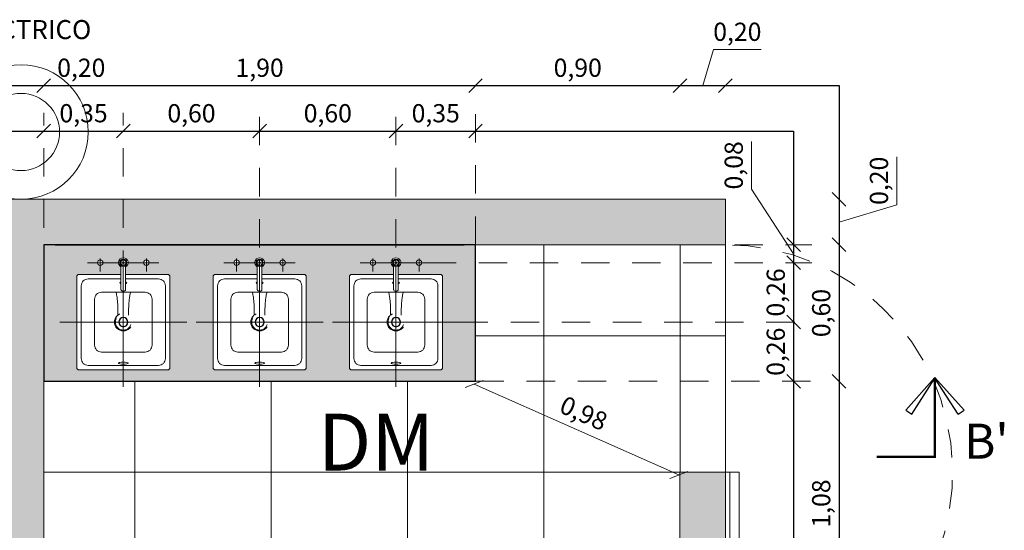
# Model space of a CAD drawing. Units: inches. Extents: x 508 to 1036, y 411 to 567.
# Drawn here: x 530 to 534, y 506 to 508 of the extents above; entities that cross this region are included whole.
import ezdxf

# ---------------------------------------------------------------- set-up
doc = ezdxf.new("R2010")
doc.units = ezdxf.units.IN
doc.header["$MEASUREMENT"] = 0
doc.linetypes.add('CENTRO2', pattern=[28.575, 19.05, -3.175, 3.175, -3.175])
doc.linetypes.add('HIDDEN2', pattern=[0.1875, 0.125, -0.0625])
doc.layers.get('0').update_dxf_attribs({"lineweight": 0})
for name, color, linetype in [('00 cotas', 2, 'Continuous'), ('06', 2, 'Continuous'), ('MUEBLES', 6, 'Continuous')]:
    doc.layers.add(name, color=color, linetype=linetype)
for name, color, linetype, lineweight in [('05', 1, 'Continuous', 0), ('ACHURADO', 8, 'Continuous', 0), ('ARTEFACTOS', 7, 'Continuous', 0), ('COTAS', 2, 'Continuous', 0), ('EJE', 8, 'CENTRO2', 0), ('PUERTAS', 72, 'Continuous', 0), ('TEXTO', 7, 'Continuous', 0)]:
    doc.layers.add(name, color=color, linetype=linetype, lineweight=lineweight)
doc.styles.add('ARIAL', font='arial.ttf')
doc.styles.add('ARIAL GRANDE', font='ARIALN.TTF', dxfattribs={"height": 0.08})
doc.styles.add('SWIS721', font='swissel.ttf')
doc.dimstyles.new('1 a 25 GRANDE', dxfattribs={"dimtxt": 0.08, "dimasz": 0.06, "dimexe": 0.08, "dimexo": 0.6, "dimgap": 0.02, "dimtad": 1, "dimzin": 1, "dimtxsty": 'ARIAL GRANDE', "dimblk": 'OBLIQUE', "dimcen": 2.5, "dimse1": 1, "dimse2": 1, "dimclrd": 2, "dimclre": 2, "dimclrt": 2, "dimadec": 0, "dimazin": 0, "dimtfac": 1, "dimtmove": 0, "dimatfit": 3, "dimldrblk": 'OBLIQUE', "dimfxl": 0.4, "dimlwd": -1, "dimlwe": -1, "dimarcsym": 1})

# ---------------------------------------------------------------- blocks, each defined once
blk = doc.blocks.new('planta bowl rapallo')
at = {"layer": '00 cotas'}
blk.add_circle((-320.7955, 325.6801), 0.02, dxfattribs=at)
at = {"layer": 'ARTEFACTOS', "lineweight": -2, "ltscale": 0.5}
for points in [[(-320.8058, 325.9291), (-320.8058, 325.8226, 0.119566), (-320.8056, 325.8217, 0.008392), (-320.8049, 325.8204, 0.213245), (-320.7996, 325.8164), (-320.7955, 325.8164)], [(-320.7852, 325.9291), (-320.7852, 325.8226, -0.119566), (-320.7854, 325.8217, -0.008392), (-320.7861, 325.8204, -0.213245), (-320.7914, 325.8164), (-320.7955, 325.8164)]]:
    blk.add_lwpolyline(points, format="xyb", dxfattribs=at)
at = {"layer": 'ARTEFACTOS'}
for points in [[(-320.7852, 325.8901), (-320.6005, 325.8901, -0.414214), (-320.5905, 325.8801), (-320.5905, 325.4801, -0.414214), (-320.6005, 325.4701), (-320.9905, 325.4701, -0.414214), (-321.0005, 325.4801), (-321.0005, 325.8801, -0.414214), (-320.9905, 325.8901), (-320.8058, 325.8901)], [(-320.7852, 325.8701), (-320.6405, 325.8701, -0.414214), (-320.6105, 325.8401), (-320.6105, 325.5201, -0.414214), (-320.6405, 325.4901), (-320.9505, 325.4901, -0.414214), (-320.9805, 325.5201), (-320.9805, 325.8401, -0.414214), (-320.9505, 325.8701), (-320.8058, 325.8701)]]:
    blk.add_lwpolyline(points, format="xyb", dxfattribs=at)
blk.add_lwpolyline([(-320.9219, 325.5787), (-320.9219, 325.7816, -0.414214), (-320.8919, 325.8116), (-320.699, 325.8116, -0.414214), (-320.669, 325.7816), (-320.669, 325.5787, -0.414214), (-320.699, 325.5487), (-320.8919, 325.5487, -0.414214)], format="xyb", close=True, dxfattribs=at)
at = {"layer": 'ARTEFACTOS', "linetype": 'HIDDEN2', "ltscale": 0.1}
for points in [[(-320.819, 325.7112), (-320.819, 325.7363, 0.055491), (-320.8277, 325.814, -1.250542)], [(-320.7719, 325.7112), (-320.7719, 325.7363, -0.055491), (-320.7632, 325.814, 1.250542)]]:
    blk.add_lwpolyline(points, format="xyb", dxfattribs=at)
at = {"layer": 'ARTEFACTOS', "lineweight": -2, "ltscale": 0.5}
for radius in [0.016, 0.00363]:
    blk.add_circle((-320.7955, 325.9413), radius, dxfattribs=at)
at = {"layer": 'ARTEFACTOS', "linetype": 'HIDDEN2', "ltscale": 0.1}
for radius in [0.039, 0.035]:
    blk.add_circle((-320.7955, 325.6801), radius, dxfattribs=at)
at = {"layer": 'ARTEFACTOS', "lineweight": -2, "ltscale": 0.5}
blk.add_arc((-320.7955, 325.9413), 0.0214, 298.8433, 241.1567, dxfattribs=at)
at = {"layer": 'COTAS'}
for centre in [(-320.897, 325.9413), (-320.7955, 325.9413), (-320.694, 325.9413)]:
    blk.add_circle(centre, 0.012, dxfattribs=at)
for centre, major_axis, ratio, start_param, end_param in [((-320.7957, 325.8528), (-0.0152, 0), 0.370194, 5.433419, 7.132952), ((-320.7957, 325.8532), (-0.0106, 0), 0.383909, 5.990963, 6.575407), ((-320.7957, 325.8528), (-0.0152, 0), 0.370194, 2.342882, 3.940304), ((-320.7957, 325.8532), (-0.0106, 0), 0.383909, 3.049374, 3.233812)]:
    blk.add_ellipse(centre, major_axis=major_axis, ratio=ratio, start_param=start_param, end_param=end_param, dxfattribs=at)
blk.add_ellipse((-320.7955, 325.4999), major_axis=(-0.0216, -0.0003), ratio=0.210632, dxfattribs=at)
at = {"layer": 'DEFPOINTS'}
for p, q in [((-320.4955, 326.0201), (-321.0955, 326.0201)), ((-320.4955, 325.4201), (-321.0955, 325.4201))]:
    blk.add_line(p, q, dxfattribs=at)
at = {"layer": 'EJE', "ltscale": 0.15}
for p, q in [((-320.9525, 325.9411), (-320.6384, 325.9411)), ((-320.897, 325.9023), (-320.897, 325.9603)), ((-320.7955, 325.3951), (-320.7955, 325.954)), ((-320.694, 325.9023), (-320.694, 325.9603)), ((-320.5155, 325.6801), (-321.0755, 325.6801))]:
    blk.add_line(p, q, dxfattribs=at)
blk = doc.blocks.new('_Oblique')
at = {"color": 0, "linetype": 'ByBlock', "lineweight": -2}
blk.add_line((-0.5, -0.5), (0.5, 0.5), dxfattribs=at)
blk = doc.blocks.new('*D819')
at = {"layer": 'COTAS', "color": 2, "transparency": 16777216}
blk.add_line((532.9064, 506.3763), (532.0064, 506.7763), dxfattribs=at)
at = {"layer": 'DEFPOINTS', "color": 0, "transparency": 16777216}
for p in [(532.0064, 506.7763), (532.0118, 506.7884), (532.9118, 506.3884)]:
    blk.add_point(p, dxfattribs=at)
at = {"layer": 'COTAS', "color": 2, "transparency": 16777216, "xscale": 0.06, "yscale": 0.06, "zscale": 0.06}
for p, rotation in [((532.0064, 506.7763), 156.0375110254195), ((532.9064, 506.3763), 336.0375110254195)]:
    blk.add_blockref('_Oblique', p, dxfattribs=dict(at, rotation=rotation))
at = {"layer": 'COTAS', "color": 2, "transparency": 16777216, "insert": (532.484, 506.6385), "char_height": 0.08, "attachment_point": 5, "rotation": 336.0375, "style": 'ARIAL GRANDE'}
blk.add_mtext('0,98', dxfattribs=at)
blk = doc.blocks.new('*D834')
at = {"layer": 'COTAS', "color": 2, "transparency": 16777216}
for p, q in [((529.9118, 508.0884), (530.1118, 508.0884)), ((530.1118, 508.0884), (530.382, 508.0884))]:
    blk.add_line(p, q, dxfattribs=at)
at = {"layer": 'DEFPOINTS', "color": 0, "transparency": 16777216}
for p in [(530.1118, 508.0884), (529.9118, 507.3884), (530.1118, 507.3884)]:
    blk.add_point(p, dxfattribs=at)
at = {"layer": 'COTAS', "color": 2, "transparency": 16777216, "xscale": 0.06, "yscale": 0.06, "zscale": 0.06, "rotation": 180}
blk.add_blockref('_Oblique', (529.9118, 508.0884), dxfattribs=at)
at = {"layer": 'COTAS', "color": 2, "transparency": 16777216, "xscale": 0.06, "yscale": 0.06, "zscale": 0.06}
blk.add_blockref('_Oblique', (530.1118, 508.0884), dxfattribs=at)
at = {"layer": 'COTAS', "color": 2, "transparency": 16777216, "insert": (530.2769, 508.1565), "char_height": 0.08, "attachment_point": 5, "style": 'ARIAL GRANDE'}
blk.add_mtext('0,20', dxfattribs=at)
blk = doc.blocks.new('*D835')
at = {"layer": 'COTAS', "color": 2, "transparency": 16777216}
blk.add_line((530.1118, 508.0884), (532.0118, 508.0884), dxfattribs=at)
at = {"layer": 'DEFPOINTS', "color": 0, "transparency": 16777216}
for p in [(532.0118, 508.0884), (530.1118, 507.3884), (532.0118, 507.3884)]:
    blk.add_point(p, dxfattribs=at)
at = {"layer": 'COTAS', "color": 2, "transparency": 16777216, "xscale": 0.06, "yscale": 0.06, "zscale": 0.06, "rotation": 180}
blk.add_blockref('_Oblique', (530.1118, 508.0884), dxfattribs=at)
at = {"layer": 'COTAS', "color": 2, "transparency": 16777216, "xscale": 0.06, "yscale": 0.06, "zscale": 0.06}
blk.add_blockref('_Oblique', (532.0118, 508.0884), dxfattribs=at)
at = {"layer": 'COTAS', "color": 2, "transparency": 16777216, "insert": (531.0618, 508.1565), "char_height": 0.08, "attachment_point": 5, "style": 'ARIAL GRANDE'}
blk.add_mtext('1,90', dxfattribs=at)
blk = doc.blocks.new('*D836')
at = {"layer": 'COTAS', "color": 2, "transparency": 16777216}
blk.add_line((532.0118, 508.0884), (532.9118, 508.0884), dxfattribs=at)
at = {"layer": 'DEFPOINTS', "color": 0, "transparency": 16777216}
for p in [(532.9118, 508.0884), (532.0118, 507.3884), (532.9118, 506.3884)]:
    blk.add_point(p, dxfattribs=at)
at = {"layer": 'COTAS', "color": 2, "transparency": 16777216, "xscale": 0.06, "yscale": 0.06, "zscale": 0.06, "rotation": 180}
blk.add_blockref('_Oblique', (532.0118, 508.0884), dxfattribs=at)
at = {"layer": 'COTAS', "color": 2, "transparency": 16777216, "xscale": 0.06, "yscale": 0.06, "zscale": 0.06}
blk.add_blockref('_Oblique', (532.9118, 508.0884), dxfattribs=at)
at = {"layer": 'COTAS', "color": 2, "transparency": 16777216, "insert": (532.4618, 508.1565), "char_height": 0.08, "attachment_point": 5, "style": 'ARIAL GRANDE'}
blk.add_mtext('0,90', dxfattribs=at)
blk = doc.blocks.new('*D837')
at = {"layer": 'COTAS', "color": 2, "transparency": 16777216}
for p, q in [((533.0118, 508.0884), (533.0592, 508.2465)), ((533.0592, 508.2465), (533.2694, 508.2465)), ((532.9118, 508.0884), (533.1118, 508.0884))]:
    blk.add_line(p, q, dxfattribs=at)
at = {"layer": 'DEFPOINTS', "color": 0, "transparency": 16777216}
for p in [(533.1118, 508.0884), (532.9118, 506.3884), (533.1118, 506.3884)]:
    blk.add_point(p, dxfattribs=at)
at = {"layer": 'COTAS', "color": 2, "transparency": 16777216, "xscale": 0.06, "yscale": 0.06, "zscale": 0.06, "rotation": 180}
blk.add_blockref('_Oblique', (532.9118, 508.0884), dxfattribs=at)
at = {"layer": 'COTAS', "color": 2, "transparency": 16777216, "xscale": 0.06, "yscale": 0.06, "zscale": 0.06}
blk.add_blockref('_Oblique', (533.1118, 508.0884), dxfattribs=at)
at = {"layer": 'COTAS', "color": 2, "transparency": 16777216, "insert": (533.1643, 508.3146), "char_height": 0.08, "attachment_point": 5, "style": 'ARIAL GRANDE'}
blk.add_mtext('0,20', dxfattribs=at)
blk = doc.blocks.new('*D838')
at = {"layer": 'COTAS', "color": 2, "linetype": 'HIDDEN2', "transparency": 16777216}
for p, q in [((530.1118, 506.7884), (530.1118, 507.9684)), ((530.4618, 506.7884), (530.4618, 507.9684))]:
    blk.add_line(p, q, dxfattribs=at)
at = {"layer": 'COTAS', "transparency": 16777216}
blk.add_line((530.1118, 507.8884), (530.4618, 507.8884), dxfattribs=at)
at = {"layer": 'DEFPOINTS', "color": 0, "transparency": 16777216}
for p in [(530.4618, 507.8884), (530.1118, 506.7884), (530.4618, 506.7884)]:
    blk.add_point(p, dxfattribs=at)
at = {"layer": 'COTAS', "transparency": 16777216, "xscale": 0.06, "yscale": 0.06, "zscale": 0.06, "rotation": 180}
blk.add_blockref('_Oblique', (530.1118, 507.8884), dxfattribs=at)
at = {"layer": 'COTAS', "transparency": 16777216, "xscale": 0.06, "yscale": 0.06, "zscale": 0.06}
blk.add_blockref('_Oblique', (530.4618, 507.8884), dxfattribs=at)
at = {"layer": 'COTAS', "color": 2, "transparency": 16777216, "insert": (530.2868, 507.9565), "char_height": 0.08, "attachment_point": 5, "style": 'ARIAL GRANDE'}
blk.add_mtext('0,35', dxfattribs=at)
blk = doc.blocks.new('*D839')
at = {"layer": 'COTAS', "color": 2, "linetype": 'HIDDEN2', "transparency": 16777216}
for p, q in [((530.4618, 506.7884), (530.4618, 507.9684)), ((531.0618, 507.1513), (531.0618, 507.9684))]:
    blk.add_line(p, q, dxfattribs=at)
at = {"layer": 'COTAS', "transparency": 16777216}
blk.add_line((530.4618, 507.8884), (531.0618, 507.8884), dxfattribs=at)
at = {"layer": 'DEFPOINTS', "color": 0, "transparency": 16777216}
for p in [(531.0618, 507.8884), (531.0618, 507.1513), (530.4618, 506.7884)]:
    blk.add_point(p, dxfattribs=at)
at = {"layer": 'COTAS', "transparency": 16777216, "xscale": 0.06, "yscale": 0.06, "zscale": 0.06, "rotation": 180}
blk.add_blockref('_Oblique', (530.4618, 507.8884), dxfattribs=at)
at = {"layer": 'COTAS', "transparency": 16777216, "xscale": 0.06, "yscale": 0.06, "zscale": 0.06}
blk.add_blockref('_Oblique', (531.0618, 507.8884), dxfattribs=at)
at = {"layer": 'COTAS', "color": 2, "transparency": 16777216, "insert": (530.7618, 507.9565), "char_height": 0.08, "attachment_point": 5, "style": 'ARIAL GRANDE'}
blk.add_mtext('0,60', dxfattribs=at)
blk = doc.blocks.new('*D840')
at = {"layer": 'COTAS', "color": 2, "linetype": 'HIDDEN2', "transparency": 16777216}
for p, q in [((531.0618, 507.1513), (531.0618, 507.9684)), ((531.6618, 507.1513), (531.6618, 507.9684))]:
    blk.add_line(p, q, dxfattribs=at)
at = {"layer": 'COTAS', "transparency": 16777216}
blk.add_line((531.0618, 507.8884), (531.6618, 507.8884), dxfattribs=at)
at = {"layer": 'DEFPOINTS', "color": 0, "transparency": 16777216}
for p in [(531.6618, 507.8884), (531.0618, 507.1513), (531.6618, 507.1513)]:
    blk.add_point(p, dxfattribs=at)
at = {"layer": 'COTAS', "transparency": 16777216, "xscale": 0.06, "yscale": 0.06, "zscale": 0.06, "rotation": 180}
blk.add_blockref('_Oblique', (531.0618, 507.8884), dxfattribs=at)
at = {"layer": 'COTAS', "transparency": 16777216, "xscale": 0.06, "yscale": 0.06, "zscale": 0.06}
blk.add_blockref('_Oblique', (531.6618, 507.8884), dxfattribs=at)
at = {"layer": 'COTAS', "color": 2, "transparency": 16777216, "insert": (531.3618, 507.9565), "char_height": 0.08, "attachment_point": 5, "style": 'ARIAL GRANDE'}
blk.add_mtext('0,60', dxfattribs=at)
blk = doc.blocks.new('*D841')
at = {"layer": 'COTAS', "color": 2, "linetype": 'HIDDEN2', "transparency": 16777216}
for p, q in [((531.6618, 507.1513), (531.6618, 507.9684)), ((532.0118, 507.3884), (532.0118, 507.9684))]:
    blk.add_line(p, q, dxfattribs=at)
at = {"layer": 'COTAS', "transparency": 16777216}
blk.add_line((531.6618, 507.8884), (532.0118, 507.8884), dxfattribs=at)
at = {"layer": 'DEFPOINTS', "color": 0, "transparency": 16777216}
for p in [(532.0118, 507.8884), (532.0118, 507.3884), (531.6618, 507.1513)]:
    blk.add_point(p, dxfattribs=at)
at = {"layer": 'COTAS', "transparency": 16777216, "xscale": 0.06, "yscale": 0.06, "zscale": 0.06, "rotation": 180}
blk.add_blockref('_Oblique', (531.6618, 507.8884), dxfattribs=at)
at = {"layer": 'COTAS', "transparency": 16777216, "xscale": 0.06, "yscale": 0.06, "zscale": 0.06}
blk.add_blockref('_Oblique', (532.0118, 507.8884), dxfattribs=at)
at = {"layer": 'COTAS', "color": 2, "transparency": 16777216, "insert": (531.8368, 507.9565), "char_height": 0.08, "attachment_point": 5, "style": 'ARIAL GRANDE'}
blk.add_mtext('0,35', dxfattribs=at)
blk = doc.blocks.new('*D842')
at = {"layer": 'COTAS', "transparency": 16777216}
for p, q in [((533.2268, 507.6324), (533.2268, 507.843)), ((533.4118, 507.3489), (533.2268, 507.6324)), ((533.4118, 507.3884), (533.4118, 507.3094))]:
    blk.add_line(p, q, dxfattribs=at)
at = {"layer": 'COTAS', "color": 2, "linetype": 'HIDDEN2', "transparency": 16777216}
for p, q in [((531.8013, 507.3884), (533.4918, 507.3884)), ((531.8013, 507.3094), (533.4918, 507.3094))]:
    blk.add_line(p, q, dxfattribs=at)
at = {"layer": 'DEFPOINTS', "color": 0, "transparency": 16777216}
for p in [(531.8013, 507.3884), (531.8013, 507.3094), (533.4118, 507.3094)]:
    blk.add_point(p, dxfattribs=at)
at = {"layer": 'COTAS', "transparency": 16777216, "xscale": 0.06, "yscale": 0.06, "zscale": 0.06}
for p, rotation in [((533.4118, 507.3884), 90), ((533.4118, 507.3094), 270)]:
    blk.add_blockref('_Oblique', p, dxfattribs=dict(at, rotation=rotation))
at = {"layer": 'COTAS', "color": 2, "transparency": 16777216, "insert": (533.1588, 507.7377), "char_height": 0.08, "attachment_point": 5, "rotation": 90, "style": 'ARIAL GRANDE'}
blk.add_mtext('0,08', dxfattribs=at)
blk = doc.blocks.new('*D843')
at = {"layer": 'COTAS', "color": 2, "linetype": 'HIDDEN2', "transparency": 16777216}
for p, q in [((531.8013, 507.3094), (533.4918, 507.3094)), ((531.9418, 507.0484), (533.4918, 507.0484))]:
    blk.add_line(p, q, dxfattribs=at)
at = {"layer": 'COTAS', "transparency": 16777216}
blk.add_line((533.4118, 507.3094), (533.4118, 507.0484), dxfattribs=at)
at = {"layer": 'DEFPOINTS', "color": 0, "transparency": 16777216}
for p in [(531.8013, 507.3094), (531.9418, 507.0484), (533.4118, 507.0484)]:
    blk.add_point(p, dxfattribs=at)
at = {"layer": 'COTAS', "transparency": 16777216, "xscale": 0.06, "yscale": 0.06, "zscale": 0.06}
for p, rotation in [((533.4118, 507.3094), 90), ((533.4118, 507.0484), 270)]:
    blk.add_blockref('_Oblique', p, dxfattribs=dict(at, rotation=rotation))
at = {"layer": 'COTAS', "color": 2, "transparency": 16777216, "insert": (533.3437, 507.1789), "char_height": 0.08, "attachment_point": 5, "rotation": 90, "style": 'ARIAL GRANDE'}
blk.add_mtext('0,26', dxfattribs=at)
blk = doc.blocks.new('*D844')
at = {"layer": 'COTAS', "color": 2, "linetype": 'HIDDEN2', "transparency": 16777216}
for p, q in [((531.9418, 507.0484), (533.4918, 507.0484)), ((532.0118, 506.7884), (533.4918, 506.7884))]:
    blk.add_line(p, q, dxfattribs=at)
at = {"layer": 'COTAS', "transparency": 16777216}
blk.add_line((533.4118, 507.0484), (533.4118, 506.7884), dxfattribs=at)
at = {"layer": 'DEFPOINTS', "color": 0, "transparency": 16777216}
for p in [(531.9418, 507.0484), (532.0118, 506.7884), (533.4118, 506.7884)]:
    blk.add_point(p, dxfattribs=at)
at = {"layer": 'COTAS', "transparency": 16777216, "xscale": 0.06, "yscale": 0.06, "zscale": 0.06}
for p, rotation in [((533.4118, 507.0484), 90), ((533.4118, 506.7884), 270)]:
    blk.add_blockref('_Oblique', p, dxfattribs=dict(at, rotation=rotation))
at = {"layer": 'COTAS', "color": 2, "transparency": 16777216, "insert": (533.3437, 506.9184), "char_height": 0.08, "attachment_point": 5, "rotation": 90, "style": 'ARIAL GRANDE'}
blk.add_mtext('0,26', dxfattribs=at)
blk = doc.blocks.new('*D895')
at = {"layer": 'COTAS', "color": 2, "transparency": 16777216}
blk.add_line((533.6118, 505.7134), (533.6118, 506.7884), dxfattribs=at)
at = {"layer": 'DEFPOINTS', "color": 0, "transparency": 16777216}
for p in [(531.8632, 506.7884), (533.6118, 506.7884), (531.6118, 505.7134)]:
    blk.add_point(p, dxfattribs=at)
at = {"layer": 'COTAS', "color": 2, "transparency": 16777216, "xscale": 0.06, "yscale": 0.06, "zscale": 0.06}
for p, rotation in [((533.6118, 506.7884), 90), ((533.6118, 505.7134), 270)]:
    blk.add_blockref('_Oblique', p, dxfattribs=dict(at, rotation=rotation))
at = {"layer": 'COTAS', "color": 2, "transparency": 16777216, "insert": (533.5437, 506.2509), "char_height": 0.08, "attachment_point": 5, "rotation": 90, "style": 'ARIAL GRANDE'}
blk.add_mtext('1,08', dxfattribs=at)
blk = doc.blocks.new('*D896')
at = {"layer": 'COTAS', "color": 2, "transparency": 16777216}
blk.add_line((533.6118, 506.7884), (533.6118, 507.3884), dxfattribs=at)
at = {"layer": 'DEFPOINTS', "color": 0, "transparency": 16777216}
for p in [(532.0118, 507.3884), (533.6118, 507.3884), (531.8632, 506.7884)]:
    blk.add_point(p, dxfattribs=at)
at = {"layer": 'COTAS', "color": 2, "transparency": 16777216, "xscale": 0.06, "yscale": 0.06, "zscale": 0.06}
for p, rotation in [((533.6118, 507.3884), 90), ((533.6118, 506.7884), 270)]:
    blk.add_blockref('_Oblique', p, dxfattribs=dict(at, rotation=rotation))
at = {"layer": 'COTAS', "color": 2, "transparency": 16777216, "insert": (533.5437, 507.0884), "char_height": 0.08, "attachment_point": 5, "rotation": 90, "style": 'ARIAL GRANDE'}
blk.add_mtext('0,60', dxfattribs=at)
blk = doc.blocks.new('*D897')
at = {"layer": 'COTAS', "color": 2, "transparency": 16777216}
for p, q in [((533.866, 507.5647), (533.866, 507.7749)), ((533.6118, 507.3884), (533.6118, 507.5884)), ((533.6118, 507.4884), (533.866, 507.5647))]:
    blk.add_line(p, q, dxfattribs=at)
at = {"layer": 'DEFPOINTS', "color": 0, "transparency": 16777216}
for p in [(533.0418, 507.5884), (533.6118, 507.5884), (532.0118, 507.3884)]:
    blk.add_point(p, dxfattribs=at)
at = {"layer": 'COTAS', "color": 2, "transparency": 16777216, "xscale": 0.06, "yscale": 0.06, "zscale": 0.06}
for p, rotation in [((533.6118, 507.5884), 90), ((533.6118, 507.3884), 270)]:
    blk.add_blockref('_Oblique', p, dxfattribs=dict(at, rotation=rotation))
at = {"layer": 'COTAS', "color": 2, "transparency": 16777216, "insert": (533.7979, 507.6698), "char_height": 0.08, "attachment_point": 5, "rotation": 90, "style": 'ARIAL GRANDE'}
blk.add_mtext('0,20', dxfattribs=at)

msp = doc.modelspace()

# ---------------------------------------------------------------- hatches: boundary and pattern name
at = {"layer": 'ACHURADO', "true_color": 0x919191}
h = msp.add_hatch(color=252, dxfattribs=at)
h.dxf.hatch_style = 1
h.paths.add_polyline_path([(529.9118, 505.7134), (528.4118, 505.7134), (528.4118, 505.4509), (528.4618, 505.4509), (528.4618, 505.6634), (529.9118, 505.6634)], flags=17)
h.paths.add_polyline_path([(529.9118, 504.8509), (528.4118, 504.8509), (528.4118, 504.5884), (528.4618, 504.5884), (528.4618, 504.8009), (529.9118, 504.8009)], flags=17)
h.paths.add_polyline_path([(531.6118, 505.7134), (530.1118, 505.7134), (530.1118, 505.6634), (531.5618, 505.6634), (531.5618, 505.4509), (531.6118, 505.4509)], flags=17)
h.paths.add_polyline_path([(531.6118, 504.8509), (531.3368, 504.8509), (530.1118, 504.8509), (530.1118, 504.8009), (531.5618, 504.8009), (531.5618, 504.5884), (531.6118, 504.5884)], flags=17)
h.paths.add_polyline_path([(529.5118, 499.1884), (529.5118, 498.9884), (530.5118, 498.9884), (530.5118, 499.1884), (530.1118, 499.1884), (530.1118, 503.7884), (531.6118, 503.7884), (531.6118, 503.9884), (530.1118, 503.9884), (530.1118, 507.3884), (533.1118, 507.3884), (533.1118, 507.5884), (526.9118, 507.5884), (526.9118, 507.3884), (529.9118, 507.3884), (529.9118, 503.9884), (528.4118, 503.9884), (528.4118, 503.7884), (529.9118, 503.7884), (529.9118, 499.1884)])
h.paths.add_polyline_path([(527.5118, 499.1884), (527.1118, 499.1884), (527.1118, 499.3984), (526.9118, 499.3984), (526.9118, 498.9884), (527.5118, 498.9884)], flags=17)
h.paths.add_polyline_path([(526.9118, 501.3284), (526.9118, 501.7284), (527.1118, 501.7284), (527.1118, 501.3284)], flags=17)
h.paths.add_polyline_path([(527.1118, 503.6584), (527.1118, 504.0584), (526.9118, 504.0584), (526.9118, 503.6584)])
h.paths.add_polyline_path([(532.5118, 499.1884), (532.5118, 498.9884), (533.1118, 498.9884), (533.1118, 499.3984), (532.9118, 499.3984), (532.9118, 499.1884)], flags=17)
h.paths.add_polyline_path([(533.1118, 501.3284), (533.1118, 501.7284), (532.9118, 501.7284), (532.9118, 501.3284)], flags=17)
h.paths.add_polyline_path([(532.9118, 504.0584), (533.1118, 504.0584), (533.1118, 503.6584), (532.9118, 503.6584)], flags=17)
h.paths.add_polyline_path([(526.9118, 505.9884), (527.1118, 505.9884), (527.1118, 506.3884), (526.9118, 506.3884)], flags=17)
h.paths.add_polyline_path([(533.1118, 505.9884), (533.1118, 506.3884), (532.9118, 506.3884), (532.9118, 505.9884)], flags=17)
at = {"layer": 'ACHURADO', "true_color": 0x5c5c5c}
h = msp.add_hatch(dxfattribs=at)
h.set_pattern_fill('_USER', color=251, scale=0.6, double=1, pattern_type=0)
h.set_pattern_definition([(0, (532.91176, 499.1884), (0, 0.6), []), (90, (532.91176, 499.1884), (-0.6, 4e-17), [])])
edge = h.paths.add_edge_path(flags=17)
edge.add_line((531.3118, 504.8009), (530.1118, 504.8009))
edge.add_line((530.1118, 504.8009), (530.1118, 503.9884))
edge.add_line((530.1118, 503.9884), (531.3368, 503.9884))
edge.add_line((531.3368, 503.9884), (531.3368, 503.9984))
edge.add_line((531.3368, 503.9984), (530.7368, 503.9984))
edge.add_arc((531.3263, 503.999), 0.5896, 91.4155, 180.0514, ccw=False)
edge.add_line((531.3118, 504.5883), (531.3118, 504.8009))
edge = h.paths.add_edge_path(flags=16)
edge.add_arc((530.3692, 504.5603), 0.0101, 41.5452, 87.8074, ccw=False)
edge.add_arc((530.3696, 504.5607), 0.00963, 28.2038, 41.5452, ccw=False)
edge.add_line((530.378, 504.5652), (530.4264, 504.5676))
edge.add_line((530.4264, 504.5676), (530.3696, 504.5705))
edge = h.paths.add_edge_path(flags=16)
edge.add_arc((530.5785, 504.2615), 0.244, 85.0073, 98.8574, ccw=False)
edge.add_arc((530.5865, 504.3537), 0.1514, 52.2489, 85.0073, ccw=False)
edge.add_arc((530.6085, 504.3821), 0.1154, 47.6098, 52.2489, ccw=False)
edge.add_arc((530.6163, 504.3858), 0.1076, 7.7873, 49.3424, ccw=False)
edge.add_arc((530.556, 504.3665), 0.1702, 2.365, 11.4827, ccw=False)
edge.add_arc((530.556, 504.3805), 0.1702, 348.5173, 357.635, ccw=False)
edge.add_arc((530.6163, 504.3612), 0.1076, 310.6576, 352.2127, ccw=False)
edge.add_arc((530.6085, 504.3648), 0.1154, 307.7511, 312.3902, ccw=False)
edge.add_arc((530.5865, 504.3933), 0.1514, 274.9927, 307.7511, ccw=False)
edge.add_arc((530.5785, 504.4855), 0.244, 261.1426, 274.9927, ccw=False)
edge.add_arc((530.5646, 504.3963), 0.1537, 251.2618, 261.1426, ccw=False)
edge.add_line((530.5152, 504.2508), (530.3877, 504.2553))
edge.add_line((530.3877, 504.2553), (530.3576, 504.2568))
edge.add_arc((530.3585, 504.3189), 0.062, 249.6246, 269.2254, ccw=False)
edge.add_line((530.3369, 504.2607), (530.3369, 504.2515))
edge.add_line((530.3369, 504.2515), (530.3378, 504.2447))
edge.add_line((530.3378, 504.2447), (530.3406, 504.2337))
edge.add_line((530.3406, 504.2337), (530.3447, 504.2241))
edge.add_line((530.3447, 504.2241), (530.3522, 504.2118))
edge.add_line((530.3522, 504.2118), (530.3627, 504.1997))
edge.add_line((530.3627, 504.1997), (530.3771, 504.1884))
edge.add_arc((530.3748, 504.1849), 0.00417, -14.8625, 57.5958, ccw=False)
edge.add_arc((530.3696, 504.1863), 0.00963, 318.4548, 345.1375, ccw=False)
edge.add_arc((530.3692, 504.1866), 0.0101, 273.6434, 318.4548, ccw=False)
edge.add_line((530.3698, 504.1765), (530.3696, 504.1765))
edge.add_line((530.3696, 504.1765), (530.308, 504.1741))
edge.add_arc((530.3022, 504.1815), 0.00936, 269.9147, 308.0685, ccw=False)
edge.add_line((530.3022, 504.1721), (530.1764, 504.1723))
edge.add_arc((530.1785, 504.2002), 0.0279, 243.9061, 265.6069, ccw=False)
edge.add_arc((530.1966, 504.237), 0.0689, 232.5746, 243.9061, ccw=False)
edge.add_arc((530.1672, 504.1985), 0.0205, 210.4544, 232.5746, ccw=False)
edge.add_arc((530.2043, 504.2204), 0.0636, 180, 210.4544, ccw=False)
edge.add_line((530.1407, 504.2204), (530.1407, 504.23))
edge.add_line((530.1407, 504.23), (530.138, 504.2389))
edge.add_line((530.138, 504.2389), (530.1369, 504.2494))
edge.add_line((530.1369, 504.2494), (530.1369, 504.3735))
edge.add_line((530.1369, 504.3735), (530.1369, 504.4976))
edge.add_line((530.1369, 504.4976), (530.138, 504.5081))
edge.add_line((530.138, 504.5081), (530.1407, 504.5169))
edge.add_line((530.1407, 504.5169), (530.1407, 504.5266))
edge.add_arc((530.2043, 504.5266), 0.0636, 149.5456, 180, ccw=False)
edge.add_arc((530.1672, 504.5484), 0.0205, 127.4254, 149.5456, ccw=False)
edge.add_arc((530.1966, 504.5099), 0.0689, 116.0939, 127.4254, ccw=False)
edge.add_arc((530.1785, 504.5468), 0.0279, 94.3931, 116.0939, ccw=False)
edge.add_line((530.1764, 504.5746), (530.3022, 504.5748))
edge.add_arc((530.3022, 504.5655), 0.00936, 51.9315, 90.0853, ccw=False)
edge.add_arc((530.1054, 504.3142), 0.3286, 51.0148, 51.9315, ccw=False)
edge.add_arc((530.3, 504.5546), 0.0192, 4.3022, 51.0148, ccw=False)
edge.add_arc((530.2896, 504.5538), 0.0297, -7.8435, 4.3022, ccw=False)
edge.add_arc((530.1684, 504.5705), 0.152, 346.1537, 352.1565, ccw=False)
edge.add_arc((530.6333, 504.456), 0.3268, 166.1537, 177.4822)
edge.add_arc((530.3819, 504.3649), 0.1294, 110.3754, 125.4766, ccw=False)
edge.add_arc((530.3585, 504.4281), 0.062, 90.7746, 110.3754, ccw=False)
edge.add_line((530.3576, 504.4901), (530.3877, 504.4917))
edge.add_line((530.3877, 504.4917), (530.5152, 504.4962))
edge.add_arc((530.5646, 504.3507), 0.1537, 98.8574, 108.7382, ccw=False)
edge = h.paths.add_edge_path(flags=0)
edge.add_arc((530.5071, 504.3735), 0.0385, -180, 0, ccw=False)
edge.add_line((530.4686, 504.3735), (530.4412, 504.3735))
edge.add_arc((530.4163, 504.3735), 0.0249, -90, 0, ccw=False)
edge.add_line((530.4163, 504.3486), (530.4163, 504.309))
edge.add_arc((530.4165, 504.3025), 0.00653, 0, 92.0936, ccw=False)
edge.add_line((530.4231, 504.3025), (530.4231, 504.2935))
edge.add_arc((530.4165, 504.2935), 0.00653, -89.5021, 0, ccw=False)
edge.add_line((530.4166, 504.2869), (530.4166, 504.2798))
edge.add_line((530.4166, 504.2798), (530.4163, 504.2752))
edge.add_line((530.4163, 504.2752), (530.4163, 504.2869))
edge.add_arc((530.4165, 504.2935), 0.00653, 180, 267.9064, ccw=False)
edge.add_line((530.41, 504.2935), (530.41, 504.3025))
edge.add_arc((530.4165, 504.3025), 0.00653, 92.0936, 180, ccw=False)
edge.add_line((530.4163, 504.309), (530.4163, 504.3486))
edge.add_arc((530.4163, 504.3735), 0.0249, 180, 270, ccw=False)
edge.add_arc((530.4163, 504.3735), 0.0249, 90, 180, ccw=False)
edge.add_line((530.4163, 504.3984), (530.4163, 504.438))
edge.add_arc((530.4165, 504.4445), 0.00653, 180, 267.9064, ccw=False)
edge.add_line((530.41, 504.4445), (530.41, 504.4535))
edge.add_arc((530.4165, 504.4535), 0.00653, 89.5021, 180, ccw=False)
edge.add_line((530.4166, 504.46), (530.4166, 504.4671))
edge.add_line((530.4166, 504.4671), (530.4163, 504.4717))
edge.add_line((530.4163, 504.4717), (530.4163, 504.46))
edge.add_arc((530.4165, 504.4535), 0.00653, 0, 92.0936, ccw=False)
edge.add_line((530.4231, 504.4535), (530.4231, 504.4445))
edge.add_arc((530.4165, 504.4445), 0.00653, -89.5021, 0, ccw=False)
edge.add_line((530.4166, 504.438), (530.4166, 504.4317))
edge.add_line((530.4166, 504.4317), (530.4165, 504.3984))
edge.add_arc((530.4163, 504.3735), 0.0249, 0, 89.4649, ccw=False)
edge.add_line((530.4412, 504.3735), (530.4686, 504.3735))
edge.add_arc((530.5071, 504.3735), 0.0385, 0, 180, ccw=False)
edge = h.paths.add_edge_path(flags=0)
edge.add_arc((530.3629, 504.4441), 0.00764, 0, 360)
edge = h.paths.add_edge_path(flags=0)
edge.add_arc((530.2171, 504.3735), 0.0321, 0, 360)
edge = h.paths.add_edge_path(flags=0)
edge.add_arc((530.2171, 504.3735), 0.0237, 0, 360)
edge = h.paths.add_edge_path(flags=0)
edge.add_arc((530.2171, 504.3735), 0.0154, 0, 360)
edge = h.paths.add_edge_path(flags=0)
edge.add_arc((530.3629, 504.3029), 0.00764, 0, 360)
edge = h.paths.add_edge_path(flags=0)
edge.add_arc((530.2175, 504.2449), 0.0123, 0, 360)
edge = h.paths.add_edge_path(flags=17)
edge.add_line((531.5618, 505.6635), (530.1118, 505.6634))
edge.add_line((530.1118, 505.6634), (530.1118, 504.8509))
edge.add_line((530.1118, 504.8509), (531.3368, 504.8509))
edge.add_line((531.3368, 504.8509), (531.3368, 504.8609))
edge.add_line((531.3368, 504.8609), (530.7368, 504.8609))
edge.add_arc((531.3735, 504.8423), 0.637, 72.8145, 178.3225, ccw=False)
edge.add_line((531.5618, 505.4509), (531.5618, 505.6635))
edge = h.paths.add_edge_path()
edge.add_line((532.9118, 506.3884), (533.1118, 506.3884))
edge.add_line((533.1118, 506.3884), (533.1118, 507.3884))
edge.add_line((533.1118, 507.3884), (532.0118, 507.3884))
edge.add_line((532.0118, 507.3884), (532.0118, 506.7884))
edge.add_line((532.0118, 506.7884), (530.1118, 506.7884))
edge.add_line((530.1118, 506.7884), (530.1118, 505.7134))
edge.add_line((530.1118, 505.7134), (531.6118, 505.7134))
edge.add_line((531.6118, 505.7134), (531.6118, 505.4509))
edge.add_line((531.6118, 505.4509), (531.3159, 505.4786))
edge.add_arc((531.3774, 504.8406), 0.6409, 95.5039, 178.1843)
edge.add_line((530.7368, 504.8609), (531.3368, 504.8609))
edge.add_line((531.3368, 504.8609), (531.3618, 504.8509))
edge.add_line((531.3618, 504.8509), (531.3618, 504.5884))
edge.add_line((531.3618, 504.5884), (531.3159, 504.5884))
edge.add_arc((531.3263, 503.999), 0.5896, 91.0143, 180.0514)
edge.add_line((530.7368, 503.9984), (531.3368, 503.9984))
edge.add_line((531.3368, 503.9984), (531.6118, 503.9884))
edge.add_line((531.6118, 503.9884), (531.6118, 503.7884))
edge.add_line((531.6118, 503.7884), (530.9118, 503.7884))
edge.add_line((530.9118, 503.7884), (531.1086, 503.4061))
edge.add_arc((530.9013, 503.7489), 0.4006, 271.4986, 301.1652, ccw=False)
edge.add_arc((530.9013, 502.948), 0.4006, 58.8348, 88.5014, ccw=False)
edge.add_line((531.1086, 503.2907), (530.9118, 502.9084))
edge.add_line((530.9118, 502.9084), (530.9118, 502.8684))
edge.add_line((530.9118, 502.8684), (531.1041, 502.4948))
edge.add_arc((530.9015, 502.8298), 0.3915, 271.4986, 301.1652, ccw=False)
edge.add_arc((530.9015, 502.0471), 0.3915, 58.8348, 88.5014, ccw=False)
edge.add_line((531.1041, 502.3821), (530.9118, 502.0084))
edge.add_line((530.9118, 502.0084), (530.9118, 501.9684))
edge.add_line((530.9118, 501.9684), (531.1041, 501.5948))
edge.add_arc((530.9015, 501.9298), 0.3915, 271.4986, 301.1652, ccw=False)
edge.add_arc((530.9015, 501.1471), 0.3915, 58.8348, 88.5014, ccw=False)
edge.add_line((531.1041, 501.4821), (530.9118, 501.1084))
edge.add_line((530.9118, 501.1084), (530.9118, 501.0684))
edge.add_line((530.9118, 501.0684), (531.1041, 500.6948))
edge.add_arc((530.9015, 501.0298), 0.3915, 271.4986, 301.1652, ccw=False)
edge.add_arc((530.9015, 500.2471), 0.3915, 58.8348, 88.5014, ccw=False)
edge.add_line((531.1041, 500.5821), (530.9118, 500.2084))
edge.add_line((530.9118, 500.2084), (530.9118, 500.1684))
edge.add_line((530.9118, 500.1684), (531.1041, 499.7948))
edge.add_arc((530.9015, 500.1298), 0.3915, 271.4986, 301.1652, ccw=False)
edge.add_arc((530.9015, 499.3471), 0.3915, 58.8348, 88.5014, ccw=False)
edge.add_line((531.1041, 499.6821), (530.9118, 499.3084))
edge.add_line((530.9118, 499.3084), (530.9118, 499.1884))
edge.add_line((530.9118, 499.1884), (532.5118, 499.1884))
edge.add_line((532.5118, 499.1884), (532.9118, 499.1884))
edge.add_line((532.9118, 499.1884), (532.9118, 499.3984))
edge.add_line((532.9118, 499.3984), (532.9118, 501.3284))
edge.add_line((532.9118, 501.3284), (532.9118, 501.7284))
edge.add_line((532.9118, 501.7284), (532.9118, 503.6584))
edge.add_line((532.9118, 503.6584), (532.9118, 504.0584))
edge.add_line((532.9118, 504.0584), (532.9118, 505.9884))
edge.add_line((532.9118, 505.9884), (532.9118, 506.3884))
h.paths.add_polyline_path([(532.4606, 503.4241), (532.5464, 503.4241), (532.5464, 501.7288), (532.4606, 501.7288)], flags=16)
h.paths.add_polyline_path([(532.6, 503.4241), (532.6858, 503.4241), (532.6858, 501.7288), (532.6, 501.7288)], flags=16)
h.paths.add_polyline_path([(532.7394, 503.4241), (532.8252, 503.4241), (532.8252, 501.7288), (532.7394, 501.7288)], flags=16)
h.paths.add_polyline_path([(532.4606, 501.4713), (532.5464, 501.4713), (532.5464, 499.776), (532.4606, 499.776)], flags=16)
h.paths.add_polyline_path([(532.6, 501.4713), (532.6858, 501.4713), (532.6858, 499.776), (532.6, 499.776)], flags=16)
h.paths.add_polyline_path([(532.7394, 501.4713), (532.8252, 501.4713), (532.8252, 499.776), (532.7394, 499.776)], flags=16)
h.paths.add_polyline_path([(531.3824, 503.462), (531.3824, 503.6804), (531.2158, 503.6804), (531.2158, 503.462)], flags=16)
h.paths.add_polyline_path([(531.3824, 502.7943), (531.3824, 503.0127), (531.2158, 503.0127), (531.2158, 502.7943)], flags=16)
h.paths.add_polyline_path([(531.3824, 501.8943), (531.3824, 502.1127), (531.2158, 502.1127), (531.2158, 501.8943)], flags=16)
h.paths.add_polyline_path([(531.3824, 500.9943), (531.3824, 501.2127), (531.2158, 501.2127), (531.2158, 500.9943)], flags=16)
h.paths.add_polyline_path([(531.3824, 500.0943), (531.3824, 500.3127), (531.2158, 500.3127), (531.2158, 500.0943)], flags=16)
h.paths.add_polyline_path([(531.3824, 499.3619), (531.3824, 499.5803), (531.2158, 499.5803), (531.2158, 499.3619)], flags=16)
h.paths.add_polyline_path([(531.0154, 501.2387), (531.8486, 501.2387), (531.8486, 501.3803), (531.0154, 501.3803)], flags=16)
h.paths.add_polyline_path([(530.1394, 505.0969), (530.1474, 505.0544), (530.1712, 505.0357), (530.1921, 505.0348), (530.2127, 505.0348), (530.3858, 505.0398), (530.5144, 505.0464), (530.5744, 505.0494), (530.6555, 505.0615), (530.6927, 505.0779), (530.7264, 505.1025), (530.7576, 505.1356), (530.7782, 505.1773), (530.7899, 505.2388), (530.77, 505.3147), (530.7576, 505.3363), (530.717, 505.3772), (530.6814, 505.4002), (530.6364, 505.4152), (530.5744, 505.4225), (530.5235, 505.4251), (530.472, 505.4277), (530.4264, 505.4301), (530.378, 505.4277), (530.3388, 505.4341), (530.3022, 505.4373), (530.2783, 505.4373), (530.2475, 505.4373), (530.1764, 505.4371), (530.1518, 505.4245), (530.1407, 505.3891), (530.1407, 505.338)], flags=16)
at = {"layer": 'ACHURADO', "true_color": 0xb8dbef}
h = msp.add_hatch(color=254, dxfattribs=at)
h.dxf.hatch_style = 1
h.paths.add_polyline_path([(532.0118, 507.3884), (530.1118, 507.3884), (530.1118, 506.7884), (530.4618, 506.7884), (530.4618, 506.8384), (530.2668, 506.8384, -0.414214), (530.2568, 506.8484), (530.2568, 507.2484, -0.414214), (530.2668, 507.2584), (530.4514, 507.2584), (530.4514, 507.2909, -3.88864), (530.4721, 507.2909), (530.4721, 507.2584), (530.6568, 507.2584, -0.414214), (530.6668, 507.2484), (530.6668, 506.8484, -0.414214), (530.6568, 506.8384), (530.4618, 506.8384), (530.4618, 506.7884), (531.0618, 506.7884), (531.0618, 506.8384), (530.8668, 506.8384, -0.414214), (530.8568, 506.8484), (530.8568, 507.2484, -0.414214), (530.8668, 507.2584), (531.0514, 507.2584), (531.0514, 507.2909, -3.88864), (531.0721, 507.2909), (531.0721, 507.2584), (531.2568, 507.2584, -0.414214), (531.2668, 507.2484), (531.2668, 506.8484, -0.414214), (531.2568, 506.8384), (531.0618, 506.8384), (531.0618, 506.7884), (531.6618, 506.7884), (531.6618, 506.8384), (531.4668, 506.8384, -0.414214), (531.4568, 506.8484), (531.4568, 507.2484, -0.414214), (531.4668, 507.2584), (531.6514, 507.2584), (531.6514, 507.2909, -0.270981), (531.6404, 507.3094), (531.5723, 507.3094, -0.992119), (531.5483, 507.3096, -1.007944), (531.5723, 507.3094), (531.6404, 507.3094, -1.761492), (531.6721, 507.2909), (531.6721, 507.2584), (531.8568, 507.2584, -0.414214), (531.8668, 507.2484), (531.8668, 506.8484, -0.414214), (531.8568, 506.8384), (531.6618, 506.8384), (531.6618, 506.7884), (532.0118, 506.7884)])
h.paths.add_polyline_path([(531.1753, 507.3096, -1), (531.1513, 507.3096, -1)], flags=16)
h.paths.add_polyline_path([(530.9723, 507.3096, -1), (530.9483, 507.3096, -1)], flags=16)
h.paths.add_polyline_path([(530.5753, 507.3096, -1), (530.5513, 507.3096, -1)], flags=16)
h.paths.add_polyline_path([(531.7753, 507.3096, -1), (531.7513, 507.3096, -1)], flags=16)
h.paths.add_polyline_path([(530.3483, 507.3096, -1), (530.3723, 507.3096, -1)], flags=16)

# ---------------------------------------------------------------- linework, layer by layer
at = {"color": 1}
for radius in [0.2959, 0.1695]:
    msp.add_circle((530.0118, 507.8844), radius, dxfattribs=at)
at = {"layer": '05', "color": 5}
msp.add_line((533.1118, 506.3884), (533.1318, 506.3884), dxfattribs=at)
for points in [[(529.5118, 499.1884), (529.5118, 498.9884), (530.5118, 498.9884), (530.5118, 499.1884), (530.1118, 499.1884), (530.1118, 503.7884), (531.6118, 503.7884), (531.6118, 503.9884), (530.1118, 503.9884), (530.1118, 507.3884), (533.1118, 507.3884), (533.1118, 507.5884), (526.9118, 507.5884), (526.9118, 507.3884), (529.9118, 507.3884), (529.9118, 503.9884), (528.4118, 503.9884), (528.4118, 503.7884), (529.9118, 503.7884), (529.9118, 499.1884)], [(533.1118, 505.9884), (533.1118, 506.3884), (532.9118, 506.3884), (532.9118, 505.9884)]]:
    msp.add_lwpolyline(points, close=True, dxfattribs=at)
at = {"layer": '06', "ltscale": 0.05}
for p, q in [((534.034, 506.8046), (533.9056, 506.6607)), ((534.034, 506.8046), (534.1624, 506.6607)), ((533.9325, 506.6435), (534.034, 506.8026)), ((534.034, 506.4563), (534.034, 506.8026)), ((534.1355, 506.6435), (534.034, 506.8026)), ((533.9056, 506.6607), (533.9325, 506.6435)), ((534.1355, 506.6435), (534.1624, 506.6607))]:
    msp.add_line(p, q, dxfattribs=at)
at = {"layer": '06', "ltscale": 0.05, "const_width": 0.01}
msp.add_lwpolyline([(534.034, 506.8007), (534.034, 506.4563), (533.7769, 506.4563)], dxfattribs=at)
at = {"layer": 'COTAS'}
msp.add_line((533.1118, 507.3884), (533.1118, 506.3884), dxfattribs=at)
at = {"layer": 'DEFPOINTS'}
for points in [[(526.4118, 508.0884), (533.6118, 508.0884), (533.6118, 498.4884), (526.4118, 498.4884)], [(526.6118, 507.8884), (533.4118, 507.8884), (533.4118, 498.6884), (526.6118, 498.6884)]]:
    msp.add_lwpolyline(points, close=True, dxfattribs=at)
at = {"layer": 'MUEBLES'}
msp.add_lwpolyline([(532.0118, 507.3884), (530.1118, 507.3884), (530.1118, 506.7884), (532.0118, 506.7884)], close=True, dxfattribs=at)
at = {"layer": 'PUERTAS'}
for p, q in [((533.1118, 506.3884), (533.1718, 506.3884)), ((533.1318, 505.3884), (533.1318, 506.3884)), ((533.1718, 506.3884), (533.1718, 505.3884))]:
    msp.add_line(p, q, dxfattribs=at)
at = {"layer": 'PUERTAS', "linetype": 'HIDDEN2'}
msp.add_arc((533.1118, 506.3884), 1, 273.4398, 90, dxfattribs=at)

# ---------------------------------------------------------------- block references
at = {"layer": 'COTAS', "xscale": -1}
for p in [(209.6663, 181.3683), (210.2663, 181.3683), (210.8663, 181.3683)]:
    msp.add_blockref('planta bowl rapallo', p, dxfattribs=at)

# ---------------------------------------------------------------- texts
at = {"color": 2, "style": 'ARIAL'}
msp.add_text('ELECTRICO', height=0.08377, dxfattribs=at).set_placement((529.7192, 508.2928))
at = {"layer": '06', "ltscale": 0.05, "style": 'SWIS721'}
msp.add_text("B'", height=0.15404, dxfattribs=at).set_placement((534.1621, 506.4479))
at = {"layer": 'TEXTO', "style": 'ARIAL'}
msp.add_text('DM', height=0.25, dxfattribs=at).set_placement((531.3187, 506.3959))

# ---------------------------------------------------------------- dimensions: what is measured, and where the dimension line sits
at = {"layer": 'COTAS'}
for base, p1, p2, override, picture, middle in [((533.1118, 508.0884), (532.9118, 506.3884), (533.1118, 506.3884), {"dimtmove": 1}, '*D837', (533.0792, 508.3146)), ((532.0118, 508.0884), (530.1118, 507.3884), (532.0118, 507.3884), {"dimtmove": 1}, '*D835', (531.0618, 508.1565)), ((532.9118, 508.0884), (532.0118, 507.3884), (532.9118, 506.3884), {"dimtmove": 1}, '*D836', (532.4618, 508.1565)), ((530.4618, 507.8884), (530.1118, 506.7884), (530.4618, 506.7884), {"dimexo": 0, "dimse1": 0, "dimse2": 0, "dimclrd": 256, "dimtmove": 1}, '*D838', (530.2868, 507.9565)), ((531.0618, 507.8884), (530.4618, 506.7884), (531.0618, 507.1513), {"dimexo": 0, "dimse1": 0, "dimse2": 0, "dimclrd": 256, "dimtmove": 1}, '*D839', (530.7618, 507.9565)), ((531.6618, 507.8884), (531.0618, 507.1513), (531.6618, 507.1513), {"dimexo": 0, "dimse1": 0, "dimse2": 0, "dimclrd": 256, "dimtmove": 1}, '*D840', (531.3618, 507.9565)), ((532.0118, 507.8884), (531.6618, 507.1513), (532.0118, 507.3884), {"dimexo": 0, "dimse1": 0, "dimse2": 0, "dimclrd": 256, "dimtmove": 1}, '*D841', (531.8368, 507.9565))]:
    dim = msp.add_linear_dim(base=base, p1=p1, p2=p2, dimstyle='1 a 25 GRANDE', override=override, dxfattribs=at)
    dim.commit()
    dim.dimension.update_dxf_attribs({"geometry": picture, "text_midpoint": middle})
dim = msp.add_linear_dim(base=(530.1118, 508.0884), p1=(529.9118, 507.3884), p2=(530.1118, 507.3884), dimstyle='1 a 25 GRANDE', dxfattribs=at)
dim.commit()
dim.dimension.update_dxf_attribs({"geometry": '*D834', "text_midpoint": (530.2769, 508.1565)})
dim = msp.add_linear_dim(base=(533.4118, 507.3094), p1=(531.8013, 507.3884), p2=(531.8013, 507.3094), angle=90, dimstyle='1 a 25 GRANDE', override={"dimexo": 0, "dimse1": 0, "dimse2": 0, "dimclrd": 256, "dimtmove": 1}, dxfattribs=at)
dim.commit()
dim.dimension.update_dxf_attribs({"geometry": '*D842', "text_midpoint": (533.2268, 507.6524), "dimtype": 160})
for base, p1, p2, override, picture, middle in [((533.6118, 507.5884), (532.0118, 507.3884), (533.0418, 507.5884), {"dimtmove": 1}, '*D897', (533.7979, 507.5847)), ((533.6118, 507.3884), (531.8632, 506.7884), (532.0118, 507.3884), {"dimtmove": 1}, '*D896', (533.5437, 507.0884)), ((533.4118, 507.0484), (531.8013, 507.3094), (531.9418, 507.0484), {"dimexo": 0, "dimse1": 0, "dimse2": 0, "dimclrd": 256, "dimtmove": 1}, '*D843', (533.3437, 507.1789)), ((533.4118, 506.7884), (531.9418, 507.0484), (532.0118, 506.7884), {"dimexo": 0, "dimse1": 0, "dimse2": 0, "dimclrd": 256, "dimtmove": 1}, '*D844', (533.3437, 506.9184)), ((533.6117560009, 506.7884224319), (531.6117560009, 505.7134224319), (531.8631672623, 506.7884224319), {"dimtmove": 1}, '*D895', (533.5436796025, 506.2509224319))]:
    dim = msp.add_linear_dim(base=base, p1=p1, p2=p2, angle=90, dimstyle='1 a 25 GRANDE', override=override, dxfattribs=at)
    dim.commit()
    dim.dimension.update_dxf_attribs({"geometry": picture, "text_midpoint": middle})
dim = msp.add_aligned_dim(p1=(532.9118, 506.3884), p2=(532.0118, 506.7884), distance=0.0133, dimstyle='1 a 25 GRANDE', dxfattribs=at)
dim.commit()
dim.dimension.update_dxf_attribs({"geometry": '*D819', "text_midpoint": (532.484, 506.6385)})

doc.saveas('drawing.dxf')
